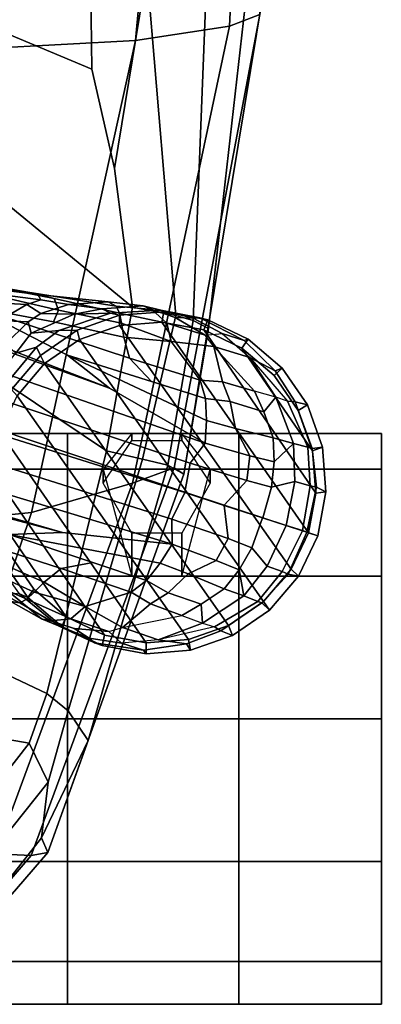
# Model space of a CAD drawing. Units: inches. Extents: x -2 to 130, y -6 to 129.
# Drawn here: x 37 to 39, y 17 to 21 of the extents above; entities that cross this region are included whole.
import ezdxf

# ---------------------------------------------------------------- set-up
doc = ezdxf.new("R2010")
doc.units = ezdxf.units.IN
doc.header["$MEASUREMENT"] = 0
for name, color, linetype in [('SEAT-ARMPAD', 5, 'Continuous'), ('SEAT-BASE', 5, 'Continuous'), ('SEAT-CASTER', 5, 'Continuous'), ('SEAT-OTHER', 7, 'Continuous')]:
    doc.layers.add(name, color=color, linetype=linetype)
doc.styles.get("Standard").update_dxf_attribs({"font": 'arial.ttf'})

# ---------------------------------------------------------------- blocks, each defined once
blk = doc.blocks.new('1AERON2_B_TLIM_ARMS_POSTUREFITSL_3T')
at = {"layer": 'SEAT-ARMPAD'}
for points in [[(-5.2465, -12.0842, 23.6143), (-4.8275, -9.6742, 23.6217), (-3.8393, -9.6493, 23.667), (-5.0289, -12.1626, 23.622)], [(-3.9667, -12.4235, 23.6847), (-5.0289, -12.1626, 23.622), (-3.8393, -9.6493, 23.667), (-2.297, -9.933, 23.7763)], [(-5.2465, -12.0842, 23.6143), (-5.7912, -11.6603, 23.5969), (-5.5299, -9.9619, 23.5852), (-4.8275, -9.6742, 23.6217)], [(-3.9667, -12.4235, 23.6847), (-2.297, -9.933, 23.7763), (-1.3613, -10.1316, 24.0779), (-3.3365, -12.5374, 23.724)], [(0.5147, -10.0986, 24.5319), (-1.8382, -12.3535, 23.9444), (-2.2943, -12.3594, 23.806), (-1.3613, -10.1316, 24.0779)], [(-2.7296, -12.4596, 23.7619), (-3.3365, -12.5374, 23.724), (-1.3613, -10.1316, 24.0779), (-2.2943, -12.3594, 23.806)], [(-4.3425, -11.0487, 25.4781), (-5.5427, -11.0236, 25.1811), (-5.6931, -11.6032, 25.0509), (-4.2355, -12.0952, 25.387)], [(-2.1691, -12.5512, 25.669), (-2.2389, -11.2461, 25.7969), (-4.3425, -11.0487, 25.4781), (-4.2355, -12.0952, 25.387)], [(-2.1691, -12.5512, 25.669), (0.4727, -12.7933, 26.0183), (0.4611, -11.4375, 26.1791), (-2.2389, -11.2461, 25.7969)], [(-5.7313, -11.937, 24.8407), (-6.0879, -11.5963, 24.7714), (-6.1867, -11.7082, 24.478), (-5.7374, -12.0939, 24.5768)], [(-4.2355, -12.0952, 25.387), (-5.6931, -11.6032, 25.0509), (-5.7313, -11.937, 24.8407), (-4.107, -12.5383, 25.1505)], [(-5.2465, -12.0842, 23.6143), (-5.417, -12.1682, 23.7158), (-6.0088, -11.6948, 23.6768), (-5.7912, -11.6603, 23.5969)], [(-5.7247, -12.1664, 24.2378), (-5.7374, -12.0939, 24.5768), (-6.1867, -11.7082, 24.478), (-6.2236, -11.7343, 24.1541)], [(-5.66, -12.1386, 23.9152), (-6.1691, -11.7393, 23.8643), (-6.0088, -11.6948, 23.6768), (-5.417, -12.1682, 23.7158)], [(-5.66, -12.1386, 23.9152), (-5.7247, -12.1664, 24.2378), (-6.2236, -11.7343, 24.1541), (-6.1691, -11.7393, 23.8643)], [(-4.041, -12.7205, 24.8444), (-4.107, -12.5383, 25.1505), (-5.7313, -11.937, 24.8407), (-5.7374, -12.0939, 24.5768)], [(-4.041, -12.7205, 24.8444), (-5.7374, -12.0939, 24.5768), (-5.7247, -12.1664, 24.2378), (-4.0688, -12.763, 24.3187)], [(-5.1046, -12.2555, 23.6659), (-5.417, -12.1682, 23.7158), (-5.2465, -12.0842, 23.6143), (-5.0289, -12.1626, 23.622)], [(-2.1691, -12.5512, 25.669), (-4.2355, -12.0952, 25.387), (-4.107, -12.5383, 25.1505), (-2.1062, -12.9626, 25.3588)], [(-5.66, -12.1386, 23.9152), (-5.2346, -12.344, 23.9067), (-5.2346, -12.344, 23.9067), (-5.7247, -12.1664, 24.2378)], [(-5.1046, -12.2555, 23.6659), (-5.2346, -12.344, 23.9067), (-5.66, -12.1386, 23.9152), (-5.417, -12.1682, 23.7158)], [(-4.0291, -12.6921, 23.8106), (-4.0688, -12.763, 24.3187), (-5.7247, -12.1664, 24.2378), (-5.2346, -12.344, 23.9067)], [(-5.1046, -12.2555, 23.6659), (-5.0289, -12.1626, 23.622), (-3.9667, -12.4235, 23.6847), (-4.0019, -12.581, 23.707)], [(-5.1046, -12.2555, 23.6659), (-4.0019, -12.581, 23.707), (-4.0291, -12.6921, 23.8106), (-5.2346, -12.344, 23.9067)], [(-1.8382, -12.3535, 23.9444), (-1.8659, -12.6007, 23.9494), (-2.7296, -12.4596, 23.7619), (-2.2943, -12.3594, 23.806)], [(-4.0019, -12.581, 23.707), (-3.9667, -12.4235, 23.6847), (-3.3365, -12.5374, 23.724), (-3.3728, -12.7282, 23.7841)], [(-1.8659, -12.6007, 23.9494), (-3.3728, -12.7282, 23.7841), (-3.3365, -12.5374, 23.724), (-2.7296, -12.4596, 23.7619)], [(-2.0556, -13.0964, 25.0341), (-2.1062, -12.9626, 25.3588), (-4.107, -12.5383, 25.1505), (-4.041, -12.7205, 24.8444)], [(-4.0019, -12.581, 23.707), (-3.3728, -12.7282, 23.7841), (-3.3954, -12.8043, 23.9019), (-4.0291, -12.6921, 23.8106)], [(0.4727, -12.7933, 26.0183), (-2.1691, -12.5512, 25.669), (-2.1062, -12.9626, 25.3588), (0.4851, -13.0854, 25.8446)], [(-1.8659, -12.6007, 23.9494), (-1.9092, -12.862, 24.1223), (-3.3954, -12.8043, 23.9019), (-3.3728, -12.7282, 23.7841)], [(-4.0688, -12.763, 24.3187), (-4.0291, -12.6921, 23.8106), (-3.3954, -12.8043, 23.9019), (-3.4297, -12.8714, 24.189)], [(-2.0556, -13.0964, 25.0341), (-4.041, -12.7205, 24.8444), (-4.0688, -12.763, 24.3187), (-1.9807, -13.1076, 24.6977)], [(-1.9521, -13.0384, 24.4233), (-1.9807, -13.1076, 24.6977), (-4.0688, -12.763, 24.3187), (-3.4297, -12.8714, 24.189)], [(-1.9521, -13.0384, 24.4233), (-3.4297, -12.8714, 24.189), (-3.3954, -12.8043, 23.9019), (-1.9092, -12.862, 24.1223)], [(0.5016, -13.2209, 25.615), (0.4851, -13.0854, 25.8446), (-2.1062, -12.9626, 25.3588), (-2.0556, -13.0964, 25.0341)]]:
    blk.add_3dface(points, dxfattribs=at)
at = {"layer": 'SEAT-BASE'}
for points in [[(-1.2495, -1.6518, 6.5161), (-4.324, -12.2313, 4.2077), (-4.3746, -12.7122, 4.1389), (-1.0437, -1.701, 6.6264)], [(-1.2495, -1.6518, 6.5161), (-1.3248, -1.7804, 6.4477), (-3.8678, -10.5115, 4.5256), (-4.324, -12.2313, 4.2077)], [(-0.8432, -1.8393, 6.6746), (-1.0437, -1.701, 6.6264), (-4.3746, -12.7122, 4.1389), (-4.2654, -12.7109, 4.1776)], [(-0.7398, -1.9027, 6.6862), (-0.8432, -1.8393, 6.6746), (-4.2654, -12.7109, 4.1776), (-4.1487, -12.7665, 4.1833)], [(-4.1476, -12.7669, 4.1833), (-0.5199, -1.9742, 6.6862), (-0.7398, -1.9027, 6.6862), (-4.1487, -12.7665, 4.1833)], [(-4.1476, -12.7669, 4.1833), (-4.0205, -12.7905, 4.1776), (-0.399, -1.9836, 6.6746), (-0.5199, -1.9742, 6.6862)], [(-4.0205, -12.7905, 4.1776), (-3.9329, -12.8557, 4.1389), (-0.1555, -1.9896, 6.6264), (-0.399, -1.9836, 6.6746)], [(-0.1555, -1.9896, 6.6264), (-3.9329, -12.8557, 4.1389), (-3.6912, -12.4369, 4.2077), (0.04, -2.0708, 6.5161)], [(-3.6912, -12.4369, 4.2077), (-3.0494, -10.7774, 4.5256), (0.0253, -2.2191, 6.4477), (0.04, -2.0708, 6.5161)], [(-4.324, -12.2313, 4.2077), (-3.8678, -10.5115, 4.5256), (-4.2604, -11.5395, 4.2497), (-4.3324, -11.9976, 4.209)], [(-3.547, -12.2527, 4.209), (-3.336, -11.8398, 4.2497), (-3.0494, -10.7774, 4.5256), (-3.6912, -12.4369, 4.2077)], [(-4.4814, -12.2258, 4.0889), (-4.2604, -11.5395, 4.2497), (-4.4149, -11.862, 4.1297), (-4.5409, -12.1507, 4.0121)], [(-4.2604, -11.5395, 4.2497), (-4.4814, -12.2258, 4.0889), (-4.455, -12.3636, 4.1157), (-4.3324, -11.9976, 4.209)], [(-3.2184, -11.6463, 4.2317), (-3.336, -11.8398, 4.2497), (-3.4006, -12.1915, 4.1297), (-3.3499, -12.213, 4.0508)], [(-3.2309, -11.8421, 4.0827), (-3.2184, -11.6463, 4.2317), (-3.3499, -12.213, 4.0508), (-3.2997, -12.1949, 3.9476)], [(-4.471, -11.7355, 3.8366), (-4.6258, -12.0048, 3.6981), (-4.6311, -12.0445, 3.7598), (-4.4537, -11.6947, 3.9252)], [(-4.4537, -11.6947, 3.9252), (-4.6311, -12.0445, 3.7598), (-4.6157, -12.0741, 3.8395), (-4.4984, -11.8054, 3.9476)], [(-3.3158, -11.8815, 3.6382), (-3.326, -12.0743, 3.5576), (-3.3959, -11.954, 3.3711), (-3.3752, -11.738, 3.4546)], [(-3.2139, -11.7509, 4.0514), (-3.2309, -11.8421, 4.0827), (-3.2997, -12.1949, 3.9476), (-3.2708, -12.0791, 3.9252)], [(-4.4984, -11.8054, 3.9476), (-4.6157, -12.0741, 3.8395), (-4.5849, -12.1069, 3.9284), (-4.4685, -11.8495, 4.0508)], [(-4.4685, -11.8495, 4.0508), (-4.5849, -12.1069, 3.9284), (-4.5409, -12.1507, 4.0121), (-4.4149, -11.862, 4.1297)], [(-3.547, -12.2527, 4.209), (-3.663, -12.621, 4.1157), (-3.5606, -12.525, 4.0889), (-3.336, -11.8398, 4.2497)], [(-3.4683, -12.4992, 4.0121), (-3.4006, -12.1915, 4.1297), (-3.336, -11.8398, 4.2497), (-3.5606, -12.525, 4.0889)], [(-3.2651, -11.8312, 3.887), (-3.3055, -12.1363, 3.6521), (-3.326, -12.0743, 3.5576), (-3.3158, -11.8815, 3.6382)], [(-3.2651, -11.8312, 3.887), (-3.252, -11.8871, 3.9362), (-3.2808, -12.1222, 3.8366), (-3.3055, -12.1363, 3.6521)], [(-4.5858, -12.0008, 3.2382), (-4.702, -12.1391, 3.395), (-4.6258, -12.0048, 3.6981), (-4.5149, -11.8711, 3.4853)], [(-3.716, -11.8795, 3.0153), (-3.5384, -12.0272, 3.053), (-3.5122, -12.1168, 2.9578), (-3.6816, -11.977, 2.9051)], [(-3.3959, -11.954, 3.3711), (-3.4017, -12.0809, 3.297), (-3.5001, -11.9794, 3.1548), (-3.47, -11.8649, 3.2423)], [(-3.252, -11.8871, 3.9362), (-3.2424, -11.915, 3.9883), (-3.2708, -12.0791, 3.9252), (-3.2808, -12.1222, 3.8366)], [(-4.7732, -12.4153, 2.5724), (-4.0581, -11.9238, 2.5724), (-3.8847, -11.9559, 2.5724), (-4.8072, -12.5982, 2.5724)], [(-4.7732, -12.4153, 2.5724), (-4.6931, -12.2473, 2.5724), (-4.2436, -11.9384, 2.5724), (-4.0581, -11.9238, 2.5724)], [(-4.5723, -12.1059, 2.5724), (-4.419, -12.0005, 2.5724), (-4.2436, -11.9384, 2.5724), (-4.6931, -12.2473, 2.5724)], [(-4.6076, -12.0788, 2.6048), (-4.5916, -12.0422, 3.0257), (-4.3977, -11.9039, 3.0201), (-4.4463, -11.9679, 2.6048)], [(-4.7926, -12.7837, 2.5724), (-4.8072, -12.5982, 2.5724), (-3.8847, -11.9559, 2.5724), (-3.7255, -12.0318, 2.5724)], [(-4.6076, -12.0788, 2.6048), (-4.4463, -11.9679, 2.6048), (-4.419, -12.0005, 2.5724), (-4.5723, -12.1059, 2.5724)], [(-3.6973, -12.0072, 2.6048), (-3.6816, -11.977, 2.9051), (-3.5122, -12.1168, 2.9578), (-3.5484, -12.1344, 2.6048)], [(-3.4506, -12.0943, 3.1629), (-3.5384, -12.0272, 3.053), (-3.5001, -11.9794, 3.1548), (-3.4017, -12.0809, 3.297)], [(-3.3959, -11.954, 3.3711), (-3.326, -12.0743, 3.5576), (-3.3646, -12.1358, 3.3761), (-3.4017, -12.0809, 3.297)], [(-4.5858, -12.0008, 3.2382), (-4.5916, -12.0422, 3.0257), (-4.7327, -12.2132, 3.1412), (-4.702, -12.1391, 3.395)], [(-4.6258, -12.0048, 3.6981), (-4.702, -12.1391, 3.395), (-4.7108, -12.1791, 3.5956), (-4.6311, -12.0445, 3.7598)], [(-4.4582, -12.6585, 4.1008), (-4.3324, -11.9976, 4.209), (-4.455, -12.3636, 4.1157), (-4.5337, -12.5987, 4.0477)], [(-4.3746, -12.7122, 4.1389), (-4.324, -12.2313, 4.2077), (-4.3324, -11.9976, 4.209), (-4.4582, -12.6585, 4.1008)], [(-3.5841, -12.1527, 2.5724), (-3.7255, -12.0318, 2.5724), (-3.6973, -12.0072, 2.6048), (-3.5484, -12.1344, 2.6048)], [(-3.5384, -12.0272, 3.053), (-3.4506, -12.0943, 3.1629), (-3.4392, -12.2154, 3.0201), (-3.5122, -12.1168, 2.9578)], [(-4.7926, -12.7837, 2.5724), (-3.7255, -12.0318, 2.5724), (-3.5841, -12.1527, 2.5724), (-4.7304, -12.9591, 2.5724)], [(-4.6076, -12.0788, 2.6048), (-4.7348, -12.2277, 2.6048), (-4.7327, -12.2132, 3.1412), (-4.5916, -12.0422, 3.0257)], [(-4.7108, -12.1791, 3.5956), (-4.7016, -12.2677, 3.7177), (-4.6157, -12.0741, 3.8395), (-4.6311, -12.0445, 3.7598)], [(-4.7348, -12.2277, 2.6048), (-4.6076, -12.0788, 2.6048), (-4.5723, -12.1059, 2.5724), (-4.6931, -12.2473, 2.5724)], [(-4.6157, -12.0741, 3.8395), (-4.7016, -12.2677, 3.7177), (-4.6479, -12.3306, 3.8747), (-4.5849, -12.1069, 3.9284)], [(-4.6479, -12.3306, 3.8747), (-4.5409, -12.1507, 4.0121), (-4.5849, -12.1069, 3.9284), (-4.6479, -12.3306, 3.8747)], [(-3.368, -12.2826, 3.2302), (-3.4506, -12.0943, 3.1629), (-3.4017, -12.0809, 3.297), (-3.3646, -12.1358, 3.3761)], [(-3.368, -12.2826, 3.2302), (-3.3636, -12.4412, 3.0257), (-3.4392, -12.2154, 3.0201), (-3.4506, -12.0943, 3.1629)], [(-3.3646, -12.1358, 3.3761), (-3.326, -12.0743, 3.5576), (-3.3055, -12.1363, 3.6521), (-3.3251, -12.2577, 3.4853)], [(-3.2997, -12.1949, 3.9476), (-3.3628, -12.4812, 3.8395), (-3.3329, -12.4663, 3.7598), (-3.2708, -12.0791, 3.9252)], [(-3.2708, -12.0791, 3.9252), (-3.3329, -12.4663, 3.7598), (-3.3139, -12.4311, 3.6981), (-3.2808, -12.1222, 3.8366)], [(-4.7327, -12.2132, 3.1412), (-4.8062, -12.3709, 3.2632), (-4.7867, -12.348, 3.4209), (-4.702, -12.1391, 3.395)], [(-4.7434, -12.2827, 3.5709), (-4.7108, -12.1791, 3.5956), (-4.702, -12.1391, 3.395), (-4.7867, -12.348, 3.4209)], [(-4.6251, -13.1124, 2.5724), (-4.7304, -12.9591, 2.5724), (-3.5841, -12.1527, 2.5724), (-3.4787, -12.306, 2.5724)], [(-4.5409, -12.1507, 4.0121), (-4.6479, -12.3306, 3.8747), (-4.5855, -12.5322, 3.9934), (-4.4814, -12.2258, 4.0889)], [(-3.4787, -12.306, 2.5724), (-3.5841, -12.1527, 2.5724), (-3.5484, -12.1344, 2.6048), (-3.4375, -12.2957, 2.6048)], [(-3.5122, -12.1168, 2.9578), (-3.4392, -12.2154, 3.0201), (-3.4375, -12.2957, 2.6048), (-3.5484, -12.1344, 2.6048)], [(-3.3251, -12.2577, 3.4853), (-3.3439, -12.4043, 3.2382), (-3.368, -12.2826, 3.2302), (-3.3646, -12.1358, 3.3761)], [(-3.2808, -12.1222, 3.8366), (-3.3139, -12.4311, 3.6981), (-3.3251, -12.2577, 3.4853), (-3.3055, -12.1363, 3.6521)], [(-4.7108, -12.1791, 3.5956), (-4.7434, -12.2827, 3.5709), (-4.7577, -12.4342, 3.6344), (-4.7016, -12.2677, 3.7177)], [(-3.4006, -12.1915, 4.1297), (-3.4683, -12.4992, 4.0121), (-3.407, -12.4896, 3.9284), (-3.3499, -12.213, 4.0508)], [(-3.3499, -12.213, 4.0508), (-3.407, -12.4896, 3.9284), (-3.3628, -12.4812, 3.8395), (-3.2997, -12.1949, 3.9476)], [(-4.8191, -12.4045, 2.6048), (-4.8062, -12.3709, 3.2632), (-4.7327, -12.2132, 3.1412), (-4.7348, -12.2277, 2.6048)], [(-4.8191, -12.4045, 2.6048), (-4.7348, -12.2277, 2.6048), (-4.6931, -12.2473, 2.5724), (-4.7732, -12.4153, 2.5724)], [(-4.5337, -12.5987, 4.0477), (-4.455, -12.3636, 4.1157), (-4.4814, -12.2258, 4.0889), (-4.5855, -12.5322, 3.9934)], [(-3.4375, -12.2957, 2.6048), (-3.4392, -12.2154, 3.0201), (-3.3636, -12.4412, 3.0257), (-3.3721, -12.4803, 2.6048)], [(-4.7867, -12.348, 3.4209), (-4.8076, -12.4898, 3.4479), (-4.7577, -12.4342, 3.6344), (-4.7434, -12.2827, 3.5709)], [(-4.7577, -12.4342, 3.6344), (-4.74, -12.4937, 3.7066), (-4.6479, -12.3306, 3.8747), (-4.7016, -12.2677, 3.7177)], [(-3.8337, -12.8614, 4.1008), (-3.547, -12.2527, 4.209), (-3.6912, -12.4369, 4.2077), (-3.9329, -12.8557, 4.1389)], [(-3.7375, -12.8574, 4.0477), (-3.663, -12.621, 4.1157), (-3.547, -12.2527, 4.209), (-3.8337, -12.8614, 4.1008)], [(-3.3636, -12.4412, 3.0257), (-3.368, -12.2826, 3.2302), (-3.3439, -12.4043, 3.2382), (-3.3636, -12.4412, 3.0257)], [(-3.3251, -12.2577, 3.4853), (-3.3139, -12.4311, 3.6981), (-3.3312, -12.5845, 3.395), (-3.3439, -12.4043, 3.2382)], [(-4.6251, -13.1124, 2.5724), (-3.4787, -12.306, 2.5724), (-3.4166, -12.4814, 2.5724), (-4.4836, -13.2332, 2.5724)], [(-3.4166, -12.4814, 2.5724), (-3.4787, -12.306, 2.5724), (-3.4375, -12.2957, 2.6048), (-3.3721, -12.4803, 2.6048)], [(-4.8191, -12.4045, 2.6048), (-4.8548, -12.597, 2.6048), (-4.8389, -12.5863, 3.2725), (-4.8062, -12.3709, 3.2632)], [(-4.8062, -12.3709, 3.2632), (-4.8389, -12.5863, 3.2725), (-4.8076, -12.4898, 3.4479), (-4.7867, -12.348, 3.4209)], [(-4.74, -12.4937, 3.7066), (-4.6365, -12.616, 3.9225), (-4.5855, -12.5322, 3.9934), (-4.6479, -12.3306, 3.8747)], [(-4.8548, -12.597, 2.6048), (-4.8191, -12.4045, 2.6048), (-4.7732, -12.4153, 2.5724), (-4.8072, -12.5982, 2.5724)], [(-3.3312, -12.5845, 3.395), (-3.3499, -12.6625, 3.1412), (-3.3636, -12.4412, 3.0257), (-3.3439, -12.4043, 3.2382)], [(-4.7936, -12.6506, 3.5516), (-4.8076, -12.4898, 3.4479), (-4.7577, -12.4342, 3.6344), (-4.74, -12.4937, 3.7066)], [(-3.3636, -12.4412, 3.0257), (-3.3499, -12.6625, 3.1412), (-3.3568, -12.6755, 2.6048), (-3.3721, -12.4803, 2.6048)], [(-3.3329, -12.4663, 3.7598), (-3.3476, -12.622, 3.5956), (-3.3312, -12.5845, 3.395), (-3.3139, -12.4311, 3.6981)], [(-4.8389, -12.5863, 3.2725), (-4.8111, -12.7745, 3.3865), (-4.7936, -12.6506, 3.5516), (-4.8076, -12.4898, 3.4479)], [(-4.7209, -12.8444, 3.6932), (-4.7936, -12.6506, 3.5516), (-4.74, -12.4937, 3.7066), (-4.6864, -12.754, 3.8095)], [(-4.74, -12.4937, 3.7066), (-4.6864, -12.754, 3.8095), (-4.6365, -12.616, 3.9225), (-4.74, -12.4937, 3.7066)], [(-4.3244, -13.3092, 2.5724), (-4.4836, -13.2332, 2.5724), (-3.4166, -12.4814, 2.5724), (-3.402, -12.6669, 2.5724)], [(-3.5606, -12.525, 4.0889), (-3.6565, -12.834, 3.9934), (-3.4875, -12.7076, 3.8747), (-3.4683, -12.4992, 4.0121)], [(-3.407, -12.4896, 3.9284), (-3.4875, -12.7076, 3.8747), (-3.4072, -12.6883, 3.7177), (-3.3628, -12.4812, 3.8395)], [(-3.4875, -12.7076, 3.8747), (-3.407, -12.4896, 3.9284), (-3.4683, -12.4992, 4.0121), (-3.4875, -12.7076, 3.8747)], [(-3.402, -12.6669, 2.5724), (-3.4166, -12.4814, 2.5724), (-3.3721, -12.4803, 2.6048), (-3.3568, -12.6755, 2.6048)], [(-3.3329, -12.4663, 3.7598), (-3.3628, -12.4812, 3.8395), (-3.4072, -12.6883, 3.7177), (-3.3476, -12.622, 3.5956)], [(-4.5337, -12.5987, 4.0477), (-4.5855, -12.5322, 3.9934), (-4.6365, -12.616, 3.9225), (-4.5878, -12.6936, 3.9782)], [(-3.6565, -12.834, 3.9934), (-3.5606, -12.525, 4.0889), (-3.663, -12.621, 4.1157), (-3.7375, -12.8574, 4.0477)], [(-4.8394, -12.7922, 2.6048), (-4.8111, -12.7745, 3.3865), (-4.8389, -12.5863, 3.2725), (-4.8548, -12.597, 2.6048)], [(-3.3312, -12.5845, 3.395), (-3.3855, -12.8033, 3.4209), (-3.3831, -12.8333, 3.2632), (-3.3499, -12.6625, 3.1412)], [(-3.3855, -12.8033, 3.4209), (-3.3312, -12.5845, 3.395), (-3.3476, -12.622, 3.5956), (-3.3821, -12.725, 3.5709)], [(-4.8394, -12.7922, 2.6048), (-4.8548, -12.597, 2.6048), (-4.8072, -12.5982, 2.5724), (-4.7926, -12.7837, 2.5724)], [(-4.6379, -12.8392, 3.859), (-4.5878, -12.6936, 3.9782), (-4.6365, -12.616, 3.9225), (-4.6864, -12.754, 3.8095)], [(-4.5337, -12.5987, 4.0477), (-4.5878, -12.6936, 3.9782), (-4.5046, -12.7821, 4.0356), (-4.4582, -12.6585, 4.1008)], [(-3.4072, -12.6883, 3.7177), (-3.4596, -12.856, 3.6344), (-3.3821, -12.725, 3.5709), (-3.3476, -12.622, 3.5956)], [(-4.8111, -12.7745, 3.3865), (-4.7538, -12.9248, 3.477), (-4.7362, -12.8969, 3.601), (-4.7936, -12.6506, 3.5516)], [(-4.7362, -12.8969, 3.601), (-4.7936, -12.6506, 3.5516), (-4.7209, -12.8444, 3.6932), (-4.7362, -12.8969, 3.601)], [(-4.3746, -12.7122, 4.1389), (-4.4582, -12.6585, 4.1008), (-4.5046, -12.7821, 4.0356), (-4.4455, -12.9042, 4.0332)], [(-4.3244, -13.3092, 2.5724), (-3.402, -12.6669, 2.5724), (-3.4359, -12.8498, 2.5724), (-4.151, -13.3413, 2.5724)], [(-3.4359, -12.8498, 2.5724), (-3.402, -12.6669, 2.5724), (-3.3568, -12.6755, 2.6048), (-3.3924, -12.868, 2.6048)], [(-3.3568, -12.6755, 2.6048), (-3.3499, -12.6625, 3.1412), (-3.3831, -12.8333, 3.2632), (-3.3924, -12.868, 2.6048)], [(-4.6379, -12.8392, 3.859), (-4.5698, -12.9393, 3.8963), (-4.5046, -12.7821, 4.0356), (-4.5878, -12.6936, 3.9782)], [(-4.3746, -12.7122, 4.1389), (-4.4455, -12.9042, 4.0332), (-4.3504, -12.9565, 4.059), (-4.2654, -12.7109, 4.1776)], [(-4.3504, -12.9565, 4.059), (-4.2049, -12.939, 4.1136), (-4.1487, -12.7665, 4.1833), (-4.2654, -12.7109, 4.1776)], [(-3.4875, -12.7076, 3.8747), (-3.6565, -12.834, 3.9934), (-3.6645, -12.9318, 3.9225), (-3.5088, -12.8937, 3.7066)], [(-3.4072, -12.6883, 3.7177), (-3.4875, -12.7076, 3.8747), (-3.5088, -12.8937, 3.7066), (-3.4596, -12.856, 3.6344)], [(-4.6379, -12.8392, 3.859), (-4.6864, -12.754, 3.8095), (-4.7209, -12.8444, 3.6932), (-4.6379, -12.8392, 3.859)], [(-3.3821, -12.725, 3.5709), (-3.4596, -12.856, 3.6344), (-3.4518, -12.9303, 3.4479), (-3.3855, -12.8033, 3.4209)], [(-4.8394, -12.7922, 2.6048), (-4.774, -12.9767, 2.6048), (-4.7538, -12.9248, 3.477), (-4.8111, -12.7745, 3.3865)], [(-4.774, -12.9767, 2.6048), (-4.8394, -12.7922, 2.6048), (-4.7926, -12.7837, 2.5724), (-4.7304, -12.9591, 2.5724)], [(-4.4869, -13.0046, 3.9343), (-4.4455, -12.9042, 4.0332), (-4.5046, -12.7821, 4.0356), (-4.5698, -12.9393, 3.8963)], [(-4.1476, -12.7669, 4.1833), (-4.1487, -12.7665, 4.1833), (-4.2049, -12.939, 4.1136), (-4.2036, -12.9395, 4.1136)], [(-4.0205, -12.7905, 4.1776), (-4.1476, -12.7669, 4.1833), (-4.2036, -12.9395, 4.1136), (-4.0961, -13.0391, 4.059)], [(-4.0205, -12.7905, 4.1776), (-4.0961, -13.0391, 4.059), (-3.9884, -13.0527, 4.0332), (-3.9329, -12.8557, 4.1389)], [(-3.3855, -12.8033, 3.4209), (-3.4518, -12.9303, 3.4479), (-3.4833, -13.0268, 3.2725), (-3.3831, -12.8333, 3.2632)], [(-4.7362, -12.8969, 3.601), (-4.6252, -13.0867, 3.6164), (-4.6014, -13.0263, 3.7698), (-4.7209, -12.8444, 3.6932)], [(-4.6379, -12.8392, 3.859), (-4.7209, -12.8444, 3.6932), (-4.6014, -13.0263, 3.7698), (-4.5698, -12.9393, 3.8963)], [(-3.7495, -12.966, 3.9782), (-3.6645, -12.9318, 3.9225), (-3.6565, -12.834, 3.9934), (-3.7375, -12.8574, 4.0477)], [(-3.3831, -12.8333, 3.2632), (-3.4833, -13.0268, 3.2725), (-3.4767, -13.0447, 2.6048), (-3.3924, -12.868, 2.6048)], [(-3.9655, -13.3267, 2.5724), (-4.151, -13.3413, 2.5724), (-3.4359, -12.8498, 2.5724), (-3.516, -13.0177, 2.5724)], [(-3.9884, -13.0527, 4.0332), (-3.8688, -12.9887, 4.0356), (-3.8337, -12.8614, 4.1008), (-3.9329, -12.8557, 4.1389)], [(-3.8337, -12.8614, 4.1008), (-3.8688, -12.9887, 4.0356), (-3.7495, -12.966, 3.9782), (-3.7375, -12.8574, 4.0477)], [(-3.5088, -12.8937, 3.7066), (-3.4596, -12.856, 3.6344), (-3.4518, -12.9303, 3.4479), (-3.5577, -13.0522, 3.5516)], [(-3.516, -13.0177, 2.5724), (-3.4359, -12.8498, 2.5724), (-3.3924, -12.868, 2.6048), (-3.4767, -13.0447, 2.6048)], [(-4.6631, -13.1381, 2.6048), (-4.6322, -13.1047, 3.533), (-4.7538, -12.9248, 3.477), (-4.774, -12.9767, 2.6048)], [(-4.7362, -12.8969, 3.601), (-4.7538, -12.9248, 3.477), (-4.6322, -13.1047, 3.533), (-4.6252, -13.0867, 3.6164)], [(-4.4869, -13.0046, 3.9343), (-4.3908, -13.0613, 3.9596), (-4.3504, -12.9565, 4.059), (-4.4455, -12.9042, 4.0332)], [(-3.7052, -13.0728, 3.8095), (-3.6645, -12.9318, 3.9225), (-3.7495, -12.966, 3.9782), (-3.7946, -13.1133, 3.859)], [(-3.7052, -13.0728, 3.8095), (-3.5088, -12.8937, 3.7066), (-3.5577, -13.0522, 3.5516), (-3.7305, -13.1663, 3.6932)], [(-3.5088, -12.8937, 3.7066), (-3.6645, -12.9318, 3.9225), (-3.7052, -13.0728, 3.8095), (-3.5088, -12.8937, 3.7066)], [(-3.4518, -12.9303, 3.4479), (-3.5577, -13.0522, 3.5516), (-3.6164, -13.1626, 3.3865), (-3.4833, -13.0268, 3.2725)], [(-4.6631, -13.1381, 2.6048), (-4.774, -12.9767, 2.6048), (-4.7304, -12.9591, 2.5724), (-4.6251, -13.1124, 2.5724)], [(-4.4869, -13.0046, 3.9343), (-4.5698, -12.9393, 3.8963), (-4.6014, -13.0263, 3.7698), (-4.4869, -13.0046, 3.9343)], [(-4.3504, -12.9565, 4.059), (-4.3908, -13.0613, 3.9596), (-4.2594, -13.1082, 3.9786), (-4.2049, -12.939, 4.1136)], [(-4.2588, -13.1083, 3.9786), (-4.2036, -12.9395, 4.1136), (-4.2049, -12.939, 4.1136), (-4.2594, -13.1082, 3.9786)], [(-4.2036, -12.9395, 4.1136), (-4.2588, -13.1083, 3.9786), (-4.125, -13.1476, 3.9596), (-4.0961, -13.0391, 4.059)], [(-3.7495, -12.966, 3.9782), (-3.8688, -12.9887, 4.0356), (-3.9085, -13.1542, 3.8963), (-3.7946, -13.1133, 3.859)], [(-4.4869, -13.0046, 3.9343), (-4.6014, -13.0263, 3.7698), (-4.4711, -13.1287, 3.8153), (-4.3908, -13.0613, 3.9596)], [(-3.9085, -13.1542, 3.8963), (-3.8688, -12.9887, 4.0356), (-3.9884, -13.0527, 4.0332), (-4.014, -13.1583, 3.9343)], [(-3.9655, -13.3267, 2.5724), (-3.516, -13.0177, 2.5724), (-3.6368, -13.1592, 2.5724), (-3.7901, -13.2646, 2.5724)], [(-3.6368, -13.1592, 2.5724), (-3.516, -13.0177, 2.5724), (-3.4767, -13.0447, 2.6048), (-3.6039, -13.1936, 2.6048)], [(-4.6252, -13.0867, 3.6164), (-4.4947, -13.1942, 3.6517), (-4.4711, -13.1287, 3.8153), (-4.6014, -13.0263, 3.7698)], [(-4.4711, -13.1287, 3.8153), (-4.2925, -13.2108, 3.8339), (-4.2594, -13.1082, 3.9786), (-4.3908, -13.0613, 3.9596)], [(-3.9884, -13.0527, 4.0332), (-4.0961, -13.0391, 4.059), (-4.125, -13.1476, 3.9596), (-4.014, -13.1583, 3.9343)], [(-3.5577, -13.0522, 3.5516), (-3.749, -13.2177, 3.601), (-3.7511, -13.2506, 3.477), (-3.6164, -13.1626, 3.3865)], [(-3.749, -13.2177, 3.601), (-3.7305, -13.1663, 3.6932), (-3.5577, -13.0522, 3.5516), (-3.749, -13.2177, 3.601)], [(-3.4767, -13.0447, 2.6048), (-3.4833, -13.0268, 3.2725), (-3.6164, -13.1626, 3.3865), (-3.6039, -13.1936, 2.6048)], [(-4.6631, -13.1381, 2.6048), (-4.5143, -13.2653, 2.6048), (-4.5067, -13.2201, 3.4731), (-4.6322, -13.1047, 3.533)], [(-4.6252, -13.0867, 3.6164), (-4.6322, -13.1047, 3.533), (-4.5067, -13.2201, 3.4731), (-4.4947, -13.1942, 3.6517)], [(-3.7946, -13.1133, 3.859), (-3.7305, -13.1663, 3.6932), (-3.7052, -13.0728, 3.8095), (-3.7946, -13.1133, 3.859)], [(-4.5143, -13.2653, 2.6048), (-4.6631, -13.1381, 2.6048), (-4.6251, -13.1124, 2.5724), (-4.4836, -13.2332, 2.5724)], [(-4.4711, -13.1287, 3.8153), (-4.4947, -13.1942, 3.6517), (-4.3158, -13.2823, 3.6581), (-4.2925, -13.2108, 3.8339)], [(-4.2588, -13.1083, 3.9786), (-4.2594, -13.1082, 3.9786), (-4.2925, -13.2108, 3.8339), (-4.2924, -13.2109, 3.8339)], [(-4.125, -13.1476, 3.9596), (-4.2588, -13.1083, 3.9786), (-4.2924, -13.2109, 3.8339), (-4.0997, -13.2494, 3.8153)], [(-4.125, -13.1476, 3.9596), (-4.0997, -13.2494, 3.8153), (-3.9341, -13.2432, 3.7698), (-4.014, -13.1583, 3.9343)], [(-3.9085, -13.1542, 3.8963), (-3.9341, -13.2432, 3.7698), (-3.7305, -13.1663, 3.6932), (-3.7946, -13.1133, 3.859)], [(-4.014, -13.1583, 3.9343), (-3.9341, -13.2432, 3.7698), (-3.9085, -13.1542, 3.8963), (-4.014, -13.1583, 3.9343)], [(-3.7305, -13.1663, 3.6932), (-3.9341, -13.2432, 3.7698), (-3.9503, -13.306, 3.6164), (-3.749, -13.2177, 3.601)], [(-3.7901, -13.2646, 2.5724), (-3.6368, -13.1592, 2.5724), (-3.6039, -13.1936, 2.6048), (-3.7653, -13.3045, 2.6048)], [(-3.6164, -13.1626, 3.3865), (-3.7511, -13.2506, 3.477), (-3.7653, -13.3045, 2.6048), (-3.6039, -13.1936, 2.6048)], [(-4.3375, -13.3496, 2.6048), (-4.3222, -13.3021, 3.5525), (-4.5067, -13.2201, 3.4731), (-4.5143, -13.2653, 2.6048)], [(-4.3375, -13.3496, 2.6048), (-4.5143, -13.2653, 2.6048), (-4.4836, -13.2332, 2.5724), (-4.3244, -13.3092, 2.5724)], [(-4.5067, -13.2201, 3.4731), (-4.3222, -13.3021, 3.5525), (-4.3158, -13.2823, 3.6581), (-4.4947, -13.1942, 3.6517)], [(-4.3155, -13.2824, 3.6581), (-4.2924, -13.2109, 3.8339), (-4.2925, -13.2108, 3.8339), (-4.3158, -13.2823, 3.6581)], [(-4.2924, -13.2109, 3.8339), (-4.3155, -13.2824, 3.6581), (-4.1191, -13.3163, 3.6517), (-4.0997, -13.2494, 3.8153)], [(-3.9503, -13.306, 3.6164), (-3.9552, -13.3246, 3.533), (-3.7511, -13.2506, 3.477), (-3.749, -13.2177, 3.601)], [(-3.9341, -13.2432, 3.7698), (-4.0997, -13.2494, 3.8153), (-4.1191, -13.3163, 3.6517), (-3.9503, -13.306, 3.6164)], [(-3.9655, -13.3267, 2.5724), (-3.7901, -13.2646, 2.5724), (-3.7653, -13.3045, 2.6048), (-3.9498, -13.3699, 2.6048)], [(-3.7653, -13.3045, 2.6048), (-3.7511, -13.2506, 3.477), (-3.9552, -13.3246, 3.533), (-3.9498, -13.3699, 2.6048)], [(-4.3375, -13.3496, 2.6048), (-4.322, -13.3022, 3.5525), (-4.3222, -13.3021, 3.5525), (-4.3375, -13.3496, 2.6048)], [(-4.145, -13.3852, 2.6048), (-4.1246, -13.3442, 3.4731), (-4.322, -13.3022, 3.5525), (-4.3375, -13.3496, 2.6048)], [(-4.3244, -13.3092, 2.5724), (-4.151, -13.3413, 2.5724), (-4.145, -13.3852, 2.6048), (-4.3375, -13.3496, 2.6048)], [(-4.3155, -13.2824, 3.6581), (-4.3158, -13.2823, 3.6581), (-4.3222, -13.3021, 3.5525), (-4.322, -13.3022, 3.5525)], [(-4.1191, -13.3163, 3.6517), (-4.3155, -13.2824, 3.6581), (-4.322, -13.3022, 3.5525), (-4.1246, -13.3442, 3.4731)], [(-4.1191, -13.3163, 3.6517), (-4.1246, -13.3442, 3.4731), (-3.9552, -13.3246, 3.533), (-3.9503, -13.306, 3.6164)], [(-4.151, -13.3413, 2.5724), (-3.9655, -13.3267, 2.5724), (-3.9498, -13.3699, 2.6048), (-4.145, -13.3852, 2.6048)], [(-3.9552, -13.3246, 3.533), (-4.1246, -13.3442, 3.4731), (-4.145, -13.3852, 2.6048), (-3.9498, -13.3699, 2.6048)]]:
    blk.add_3dface(points, dxfattribs=at)
at = {"layer": 'SEAT-CASTER', "linetype": 'Continuous'}
for points in [[(-6.202, -11.6284, 0.6275), (-6.202, -12.2534, 0.6275), (-6.3895, -12.2534, 1.2525), (-6.3895, -11.6284, 1.2525)], [(-6.3895, -11.6284, 1.2525), (-6.3895, -12.2534, 1.2525), (-6.202, -12.2534, 1.8775), (-6.202, -11.6284, 1.8775)], [(-5.7645, -11.6284, 0.1588), (-5.7645, -12.2534, 0.1588), (-6.202, -12.2534, 0.6275), (-6.202, -11.6284, 0.6275)], [(-6.202, -11.6284, 1.8775), (-6.202, -12.2534, 1.8775), (-5.7645, -12.2534, 2.3462), (-5.7645, -11.6284, 2.3462)], [(-5.1395, -11.6284, 0.0025), (-5.1395, -12.2534, 0.0025), (-5.7645, -12.2534, 0.1588), (-5.7645, -11.6284, 0.1588)], [(-5.7645, -11.6284, 2.3462), (-5.7645, -12.2534, 2.3462), (-5.1395, -12.2534, 2.5025), (-5.1395, -11.6284, 2.5025)], [(-4.5145, -11.6284, 0.1588), (-4.5145, -12.2534, 0.1588), (-5.1395, -12.2534, 0.0025), (-5.1395, -11.6284, 0.0025)], [(-5.1395, -11.6284, 2.5025), (-5.1395, -12.2534, 2.5025), (-4.5145, -12.2534, 2.3462), (-4.5145, -11.6284, 2.3462)], [(-4.0458, -11.6284, 0.6275), (-4.0458, -12.2534, 0.6275), (-4.5145, -12.2534, 0.1588), (-4.5145, -11.6284, 0.1588)], [(-4.5145, -11.6284, 2.3462), (-4.5145, -12.2534, 2.3462), (-4.0458, -12.2534, 1.8775), (-4.0458, -11.6284, 1.8775)], [(-3.8895, -11.6284, 1.2525), (-3.8895, -12.2534, 1.2525), (-4.0458, -12.2534, 0.6275), (-4.0458, -11.6284, 0.6275)], [(-4.0458, -11.6284, 1.8775), (-4.0458, -12.2534, 1.8775), (-3.8895, -12.2534, 1.2525), (-3.8895, -11.6284, 1.2525)], [(-6.3895, -12.2534, 1.2525), (-6.3895, -13.0034, 1.2525), (-6.202, -13.0034, 1.8775), (-6.202, -12.2534, 1.8775)], [(-6.202, -12.2534, 1.8775), (-6.202, -13.0034, 1.8775), (-5.7645, -13.0034, 2.3462), (-5.7645, -12.2534, 2.3462)], [(-5.7645, -12.2534, 2.3462), (-5.7645, -13.0034, 2.3462), (-5.1395, -13.0034, 2.5025), (-5.1395, -12.2534, 2.5025)], [(-5.1395, -12.2534, 2.5025), (-5.1395, -13.0034, 2.5025), (-4.5145, -13.0034, 2.3462), (-4.5145, -12.2534, 2.3462)], [(-4.5145, -12.2534, 2.3462), (-4.5145, -13.0034, 2.3462), (-4.0458, -13.0034, 1.8775), (-4.0458, -12.2534, 1.8775)], [(-4.0458, -12.2534, 1.8775), (-4.0458, -13.0034, 1.8775), (-3.8895, -13.0034, 1.2525), (-3.8895, -12.2534, 1.2525)], [(-6.202, -13.0034, 0.6275), (-6.202, -13.6284, 0.6275), (-6.3895, -13.6284, 1.2525), (-6.3895, -13.0034, 1.2525)], [(-6.3895, -13.0034, 1.2525), (-6.3895, -13.6284, 1.2525), (-6.202, -13.6284, 1.8775), (-6.202, -13.0034, 1.8775)], [(-5.7645, -13.0034, 0.1588), (-5.7645, -13.6284, 0.1588), (-6.202, -13.6284, 0.6275), (-6.202, -13.0034, 0.6275)], [(-6.202, -13.0034, 1.8775), (-6.202, -13.6284, 1.8775), (-5.7645, -13.6284, 2.3462), (-5.7645, -13.0034, 2.3462)], [(-5.1395, -13.0034, 0.0025), (-5.1395, -13.6284, 0.0025), (-5.7645, -13.6284, 0.1588), (-5.7645, -13.0034, 0.1588)], [(-5.7645, -13.0034, 2.3462), (-5.7645, -13.6284, 2.3462), (-5.1395, -13.6284, 2.5025), (-5.1395, -13.0034, 2.5025)], [(-4.5145, -13.0034, 0.1588), (-4.5145, -13.6284, 0.1588), (-5.1395, -13.6284, 0.0025), (-5.1395, -13.0034, 0.0025)], [(-5.1395, -13.0034, 2.5025), (-5.1395, -13.6284, 2.5025), (-4.5145, -13.6284, 2.3462), (-4.5145, -13.0034, 2.3462)], [(-4.0458, -13.0034, 0.6275), (-4.0458, -13.6284, 0.6275), (-4.5145, -13.6284, 0.1588), (-4.5145, -13.0034, 0.1588)], [(-4.5145, -13.0034, 2.3462), (-4.5145, -13.6284, 2.3462), (-4.0458, -13.6284, 1.8775), (-4.0458, -13.0034, 1.8775)], [(-3.8895, -13.0034, 1.2525), (-3.8895, -13.6284, 1.2525), (-4.0458, -13.6284, 0.6275), (-4.0458, -13.0034, 0.6275)], [(-4.0458, -13.0034, 1.8775), (-4.0458, -13.6284, 1.8775), (-3.8895, -13.6284, 1.2525), (-3.8895, -13.0034, 1.2525)]]:
    blk.add_3dface(points, dxfattribs=at)
at = {"layer": 'SEAT-CASTER'}
for points, invisible_edges in [([(-6.202, -12.2534, 0.6275), (-5.7645, -12.2534, 0.1588), (-5.1395, -12.2534, 0.0025), (-6.3895, -12.2534, 1.2525)], 4), ([(-6.3895, -12.2534, 1.2525), (-5.1395, -12.2534, 0.0025), (-4.5145, -12.2534, 0.1588), (-6.202, -12.2534, 1.8775)], 5), ([(-6.202, -12.2534, 1.8775), (-4.5145, -12.2534, 0.1588), (-4.0458, -12.2534, 0.6275), (-5.7645, -12.2534, 2.3462)], 5), ([(-5.7645, -12.2534, 2.3462), (-4.0458, -12.2534, 0.6275), (-3.8895, -12.2534, 1.2525), (-5.1395, -12.2534, 2.5025)], 5), ([(-5.1395, -12.2534, 2.5025), (-3.8895, -12.2534, 1.2525), (-4.0458, -12.2534, 1.8775), (-4.5145, -12.2534, 2.3462)], 1), ([(-5.7645, -13.0034, 0.1588), (-6.202, -13.0034, 0.6275), (-6.3895, -13.0034, 1.2525), (-5.1395, -13.0034, 0.0025)], 4), ([(-5.1395, -13.0034, 0.0025), (-6.3895, -13.0034, 1.2525), (-6.202, -13.0034, 1.8775), (-4.5145, -13.0034, 0.1588)], 5), ([(-4.5145, -13.0034, 0.1588), (-6.202, -13.0034, 1.8775), (-5.7645, -13.0034, 2.3462), (-4.0458, -13.0034, 0.6275)], 5), ([(-4.0458, -13.0034, 0.6275), (-5.7645, -13.0034, 2.3462), (-5.1395, -13.0034, 2.5025), (-3.8895, -13.0034, 1.2525)], 5), ([(-3.8895, -13.0034, 1.2525), (-5.1395, -13.0034, 2.5025), (-4.5145, -13.0034, 2.3462), (-4.0458, -13.0034, 1.8775)], 1), ([(-6.202, -13.6284, 0.6275), (-5.7645, -13.6284, 0.1588), (-5.1395, -13.6284, 0.0025), (-6.3895, -13.6284, 1.2525)], 4), ([(-6.3895, -13.6284, 1.2525), (-5.1395, -13.6284, 0.0025), (-4.5145, -13.6284, 0.1588), (-6.202, -13.6284, 1.8775)], 5), ([(-6.202, -13.6284, 1.8775), (-4.5145, -13.6284, 0.1588), (-4.0458, -13.6284, 0.6275), (-5.7645, -13.6284, 2.3462)], 5), ([(-5.7645, -13.6284, 2.3462), (-4.0458, -13.6284, 0.6275), (-3.8895, -13.6284, 1.2525), (-5.1395, -13.6284, 2.5025)], 5), ([(-5.1395, -13.6284, 2.5025), (-3.8895, -13.6284, 1.2525), (-4.0458, -13.6284, 1.8775), (-4.5145, -13.6284, 2.3462)], 1)]:
    blk.add_3dface(points, dxfattribs=dict(at, invisible_edges=invisible_edges))
for points in [[(-3.8895, -12.2534, 1.2525), (-3.8895, -13.0034, 1.2525), (-6.3895, -13.0034, 1.2525), (-6.3895, -12.2534, 1.2525)], [(-4.5145, -12.5346, 2.3462), (-4.327, -12.5346, 2.7837), (-4.1083, -12.4096, 2.7837), (-4.0458, -12.4096, 1.8775)], [(-4.0458, -12.4096, 1.8775), (-4.1083, -12.4096, 2.7837), (-3.9208, -12.5346, 2.7837), (-3.8895, -12.5346, 1.2525)], [(-4.5145, -12.7534, 2.3462), (-4.327, -12.7534, 2.7837), (-4.327, -12.5346, 2.7837), (-4.5145, -12.5346, 2.3462)], [(-3.8895, -12.5346, 1.2525), (-3.9208, -12.5346, 2.7837), (-3.9208, -12.7534, 2.7837), (-3.8895, -12.7534, 1.2525)], [(-4.0458, -12.8784, 1.8775), (-4.1083, -12.8784, 2.7837), (-4.327, -12.7534, 2.7837), (-4.5145, -12.7534, 2.3462)], [(-3.8895, -12.7534, 1.2525), (-3.9208, -12.7534, 2.7837), (-4.1083, -12.8784, 2.7837), (-4.0458, -12.8784, 1.8775)]]:
    blk.add_3dface(points, dxfattribs=at)
at = {"layer": 'SEAT-OTHER'}
blk.add_attdef('OTHER', (-6, -2), '', height=2, dxfattribs=at)

msp = doc.modelspace()

# ---------------------------------------------------------------- block references
at = {"rotation": 90}
msp.add_blockref('1AERON2_B_TLIM_ARMS_POSTUREFITSL_3T', (25.136, 22.9857), dxfattribs=at)

doc.saveas('drawing.dxf')
